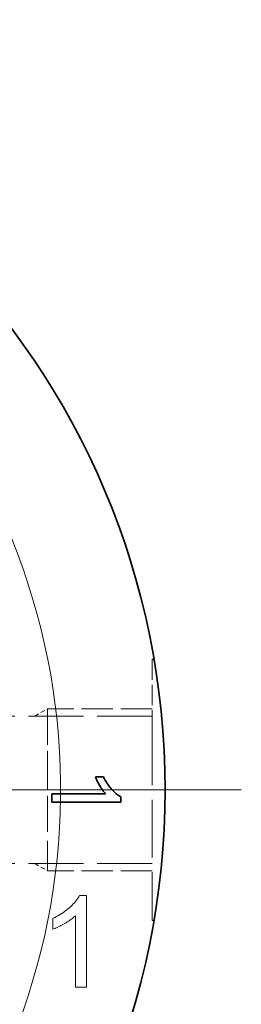
# Model space of a CAD drawing. Extents: x 8 to 406, y 8 to 280.
# Drawn here: x 122 to 130, y 201 to 238 of the extents above; entities that cross this region are included whole.
import ezdxf

# ---------------------------------------------------------------- set-up
doc = ezdxf.new("R2010")
doc.units = 0
doc.linetypes.add('DASHDOT', pattern=[18.5, 12, -3, 0.5, -3])
doc.linetypes.add('DASHED', pattern=[15, 12, -3])

msp = doc.modelspace()

# ---------------------------------------------------------------- linework, layer by layer
at = {"color": 7, "linetype": 'DASHED', "lineweight": 13, "ltscale": 0.065072}
msp.add_line((126.946, 213.844), (126.946, 211.241), dxfattribs=at)
at = {"color": 7, "linetype": 'DASHED', "lineweight": 13, "ltscale": 0.00183}
for p, q in [((127.019, 213.844), (126.946, 213.844)), ((127.019, 203.844), (126.946, 203.844))]:
    msp.add_line(p, q, dxfattribs=at)
at = {"color": 7, "linetype": 'DASHED', "lineweight": 13, "ltscale": 0.175}
for p, q in [((126.946, 211.669), (119.946, 211.669)), ((126.946, 206.019), (119.946, 206.019))]:
    msp.add_line(p, q, dxfattribs=at)
at = {"color": 7, "linetype": 'DASHED', "lineweight": 13, "ltscale": 0.014125}
for p, q in [((122.456, 211.669), (122.946, 211.952)), ((122.456, 206.019), (122.946, 205.737))]:
    msp.add_line(p, q, dxfattribs=at)
at = {"color": 7, "linetype": 'DASHED', "lineweight": 13, "ltscale": 0.114933}
for p, q in [((122.946, 211.952), (122.946, 207.354)), ((122.946, 210.334), (122.946, 205.737))]:
    msp.add_line(p, q, dxfattribs=at)
at = {"color": 7, "linetype": 'DASHED', "lineweight": 13, "ltscale": 0.1}
for p, q in [((126.946, 211.952), (122.946, 211.952)), ((126.946, 205.737), (122.946, 205.737))]:
    msp.add_line(p, q, dxfattribs=at)
at = {"color": 7, "linetype": 'DASHED', "lineweight": 13, "ltscale": 0.184928}
msp.add_line((126.946, 211.241), (126.946, 203.844), dxfattribs=at)
at = {"color": 7, "lineweight": 35, "ltscale": 0.007789}
msp.add_line((124.778, 209.339), (125.089, 209.339), dxfattribs=at)
at = {"color": 7, "lineweight": 35, "ltscale": 0.000815641}
msp.add_line((124.789, 209.308), (124.778, 209.339), dxfattribs=at)
at = {"color": 7, "lineweight": 35, "ltscale": 0.001484}
msp.add_line((125.089, 209.339), (125.115, 209.285), dxfattribs=at)
at = {"color": 7, "lineweight": 35, "ltscale": 0.000843624}
msp.add_line((124.802, 209.277), (124.789, 209.308), dxfattribs=at)
at = {"color": 7, "lineweight": 35, "ltscale": 0.000871864}
msp.add_line((124.816, 209.245), (124.802, 209.277), dxfattribs=at)
at = {"color": 7, "lineweight": 35, "ltscale": 0.000901124}
msp.add_line((124.831, 209.212), (124.816, 209.245), dxfattribs=at)
at = {"color": 7, "lineweight": 35, "ltscale": 0.000930232}
msp.add_line((124.847, 209.178), (124.831, 209.212), dxfattribs=at)
at = {"color": 7, "lineweight": 35, "ltscale": 0.000959788}
msp.add_line((124.864, 209.144), (124.847, 209.178), dxfattribs=at)
at = {"color": 7, "lineweight": 35, "ltscale": 0.000989795}
msp.add_line((124.883, 209.109), (124.864, 209.144), dxfattribs=at)
at = {"color": 7, "lineweight": 35, "ltscale": 0.001019}
msp.add_line((124.902, 209.073), (124.883, 209.109), dxfattribs=at)
at = {"color": 7, "lineweight": 35, "ltscale": 0.00105}
msp.add_line((124.922, 209.037), (124.902, 209.073), dxfattribs=at)
at = {"color": 7, "lineweight": 35, "ltscale": 0.00108}
for p, q in [((124.944, 208.999), (124.922, 209.037)), ((124.966, 208.962), (124.944, 208.999))]:
    msp.add_line(p, q, dxfattribs=at)
at = {"color": 7, "lineweight": 35, "ltscale": 0.001049}
msp.add_line((124.989, 208.927), (124.966, 208.962), dxfattribs=at)
at = {"color": 7, "lineweight": 35, "ltscale": 0.001466}
msp.add_line((125.115, 209.285), (125.142, 209.233), dxfattribs=at)
at = {"color": 7, "lineweight": 35, "ltscale": 0.001449}
msp.add_line((125.142, 209.233), (125.17, 209.182), dxfattribs=at)
at = {"color": 7, "lineweight": 35, "ltscale": 0.001432}
msp.add_line((125.17, 209.182), (125.199, 209.133), dxfattribs=at)
at = {"color": 7, "lineweight": 35, "ltscale": 0.001418}
msp.add_line((125.199, 209.133), (125.23, 209.085), dxfattribs=at)
at = {"color": 7, "lineweight": 35, "ltscale": 0.001404}
msp.add_line((125.23, 209.085), (125.261, 209.039), dxfattribs=at)
at = {"color": 7, "lineweight": 35, "ltscale": 0.001391}
msp.add_line((125.261, 209.039), (125.293, 208.993), dxfattribs=at)
at = {"color": 7, "lineweight": 35, "ltscale": 0.001379}
msp.add_line((125.293, 208.993), (125.327, 208.949), dxfattribs=at)
at = {"color": 7, "lineweight": 35, "ltscale": 0.00137}
msp.add_line((125.327, 208.949), (125.361, 208.907), dxfattribs=at)
at = {"color": 7, "linetype": 'DASHDOT', "lineweight": 13}
msp.add_line((130.36, 208.844), (65.531, 208.844), dxfattribs=at)
at = {"color": 7, "lineweight": 35, "ltscale": 0.008058}
msp.add_line((123.112, 208.372), (123.112, 208.694), dxfattribs=at)
at = {"color": 7, "lineweight": 35, "ltscale": 0.051345}
msp.add_line((123.112, 208.694), (125.166, 208.694), dxfattribs=at)
at = {"color": 7, "lineweight": 35, "ltscale": 0.001018}
msp.add_line((125.011, 208.892), (124.989, 208.927), dxfattribs=at)
at = {"color": 7, "lineweight": 35, "ltscale": 0.000988108}
msp.add_line((125.033, 208.86), (125.011, 208.892), dxfattribs=at)
at = {"color": 7, "lineweight": 35, "ltscale": 0.000958342}
msp.add_line((125.055, 208.828), (125.033, 208.86), dxfattribs=at)
at = {"color": 7, "lineweight": 35, "ltscale": 0.000929342}
msp.add_line((125.077, 208.799), (125.055, 208.828), dxfattribs=at)
at = {"color": 7, "lineweight": 35, "ltscale": 0.000900471}
msp.add_line((125.1, 208.77), (125.077, 208.799), dxfattribs=at)
at = {"color": 7, "lineweight": 35, "ltscale": 0.00087199}
msp.add_line((125.122, 208.743), (125.1, 208.77), dxfattribs=at)
at = {"color": 7, "lineweight": 35, "ltscale": 0.000844355}
msp.add_line((125.144, 208.718), (125.122, 208.743), dxfattribs=at)
at = {"color": 7, "lineweight": 35, "ltscale": 0.000817392}
msp.add_line((125.166, 208.694), (125.144, 208.718), dxfattribs=at)
at = {"color": 7, "lineweight": 35, "ltscale": 0.001361}
msp.add_line((125.361, 208.907), (125.397, 208.866), dxfattribs=at)
at = {"color": 7, "lineweight": 35, "ltscale": 0.001333}
msp.add_line((125.397, 208.866), (125.433, 208.827), dxfattribs=at)
at = {"color": 7, "lineweight": 35, "ltscale": 0.001286}
msp.add_line((125.433, 208.827), (125.469, 208.79), dxfattribs=at)
at = {"color": 7, "lineweight": 35, "ltscale": 0.001241}
msp.add_line((125.469, 208.79), (125.505, 208.755), dxfattribs=at)
at = {"color": 7, "lineweight": 35, "ltscale": 0.001197}
msp.add_line((125.505, 208.755), (125.54, 208.723), dxfattribs=at)
at = {"color": 7, "lineweight": 35, "ltscale": 0.001154}
msp.add_line((125.54, 208.723), (125.575, 208.693), dxfattribs=at)
at = {"color": 7, "lineweight": 35, "ltscale": 0.001112}
msp.add_line((125.575, 208.693), (125.61, 208.666), dxfattribs=at)
at = {"color": 7, "lineweight": 35, "ltscale": 0.001072}
msp.add_line((125.61, 208.666), (125.645, 208.64), dxfattribs=at)
at = {"color": 7, "lineweight": 35, "ltscale": 0.001034}
msp.add_line((125.645, 208.64), (125.68, 208.618), dxfattribs=at)
at = {"color": 7, "lineweight": 35, "ltscale": 0.000998181}
msp.add_line((125.68, 208.618), (125.714, 208.597), dxfattribs=at)
at = {"color": 7, "lineweight": 35, "ltscale": 0.000964623}
msp.add_line((125.714, 208.597), (125.748, 208.579), dxfattribs=at)
at = {"color": 7, "lineweight": 35, "ltscale": 0.005193}
msp.add_line((125.748, 208.579), (125.748, 208.372), dxfattribs=at)
at = {"color": 7, "lineweight": 35, "ltscale": 0.065894}
msp.add_line((125.748, 208.372), (123.112, 208.372), dxfattribs=at)
at = {"color": 7, "lineweight": 13}
msp.add_lwpolyline([(124.438, 201.284), (124.008, 201.284), (124.008, 204.022), (123.976, 203.992), (123.942, 203.963), (123.906, 203.933), (123.869, 203.904), (123.829, 203.874), (123.787, 203.844), (123.744, 203.815), (123.698, 203.785), (123.651, 203.756), (123.601, 203.726), (123.551, 203.697), (123.503, 203.67), (123.455, 203.644), (123.408, 203.619), (123.362, 203.596), (123.317, 203.575), (123.274, 203.555), (123.231, 203.537), (123.189, 203.52), (123.149, 203.504), (123.149, 203.919), (123.22, 203.954), (123.289, 203.99), (123.357, 204.028), (123.423, 204.066), (123.487, 204.107), (123.549, 204.149), (123.609, 204.192), (123.668, 204.236), (123.724, 204.283), (123.779, 204.33), (123.831, 204.378), (123.881, 204.426), (123.927, 204.473), (123.97, 204.521), (124.009, 204.568), (124.046, 204.614), (124.08, 204.661), (124.11, 204.707), (124.137, 204.752), (124.161, 204.798), (124.438, 204.798)], close=True, dxfattribs=at)
at = {"color": 7, "lineweight": 35}
msp.add_circle((97.946, 208.844), 29.5, dxfattribs=at)
at = {"color": 7, "lineweight": 13}
msp.add_arc((97.946, 208.844), 25.5, 56.0659, 42.6648, dxfattribs=at)

doc.saveas('drawing.dxf')
